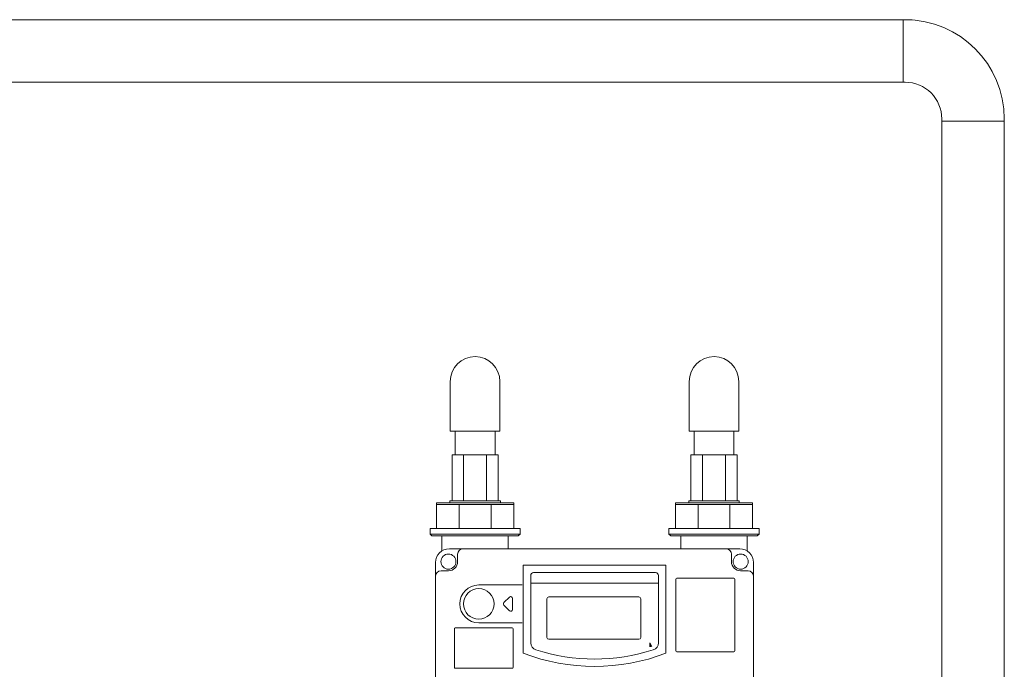
# Model space of a CAD drawing. Units: millimetres. Extents: x -6094 to 8297, y 2989 to 9705.
# Drawn here: x -259 to 277, y 4746 to 5100 of the extents above; entities that cross this region are included whole.
import ezdxf

# ---------------------------------------------------------------- set-up
doc = ezdxf.new("R2010")
doc.units = ezdxf.units.MM
for name, color, linetype in [('NoLayerName_001', 7, 'Continuous'), ('NoLayerName_002', 7, 'Continuous'), ('NoLayerName_008', 7, 'Continuous'), ('NoLayerName_010', 7, 'Continuous')]:
    doc.layers.add(name, color=color, linetype=linetype)
doc.layers.add('図面枠', color=7, linetype='Continuous', lineweight=50)

msp = doc.modelspace()

# ---------------------------------------------------------------- linework, layer by layer
at = {"color": 3, "lineweight": 9}
for p, q in [((226.86, 5099.58), (-704.19, 5099.58)), ((221.94, 5099.58), (221.94, 5065.58)), ((223.04, 5065.58), (-309.19, 5065.58)), ((243.04, 4388.18), (243.04, 5045.58)), ((243.04, 5044.48), (277.04, 5044.48)), ((277.04, 4388.18), (277.04, 5045.58))]:
    msp.add_line(p, q, dxfattribs=at)
at = {"color": 30, "linetype": 'Continuous', "lineweight": 9}
for p, q in [((-23.43, 4862.88), (1.62, 4862.88)), ((106.57, 4862.88), (131.62, 4862.88)), ((-24.65, 4836.88), (-24.65, 4837.88)), ((-24.65, 4837.88), (2.85, 4837.88)), ((2.85, 4837.88), (2.85, 4836.88)), ((105.35, 4836.88), (105.35, 4837.88)), ((105.35, 4837.88), (132.85, 4837.88)), ((132.85, 4837.88), (132.85, 4836.88)), ((-31.9, 4822.88), (-31.9, 4836.88)), ((-31.9, 4836.88), (2.85, 4836.88)), ((-31.9, 4835.89), (10.1, 4835.89)), ((-19.6, 4835.89), (-19.6, 4822.88)), ((-2.21, 4835.89), (-2.21, 4822.88)), ((2.85, 4836.88), (10.1, 4836.88)), ((10.1, 4836.88), (10.1, 4822.88)), ((98.1, 4822.88), (98.1, 4836.88)), ((98.1, 4836.88), (132.85, 4836.88)), ((98.1, 4835.89), (140.1, 4835.89)), ((110.4, 4835.89), (110.4, 4822.88)), ((127.79, 4835.89), (127.79, 4822.88)), ((132.85, 4836.88), (140.1, 4836.88)), ((140.1, 4836.88), (140.1, 4822.88)), ((-35.4, 4819.88), (-35.4, 4822.88)), ((-35.4, 4822.88), (-31.9, 4822.88)), ((-31.9, 4822.88), (10.1, 4822.88)), ((10.1, 4822.88), (13.6, 4822.88)), ((13.6, 4822.88), (13.6, 4819.88)), ((94.6, 4819.88), (94.6, 4822.88)), ((94.6, 4822.88), (98.1, 4822.88)), ((98.1, 4822.88), (140.1, 4822.88)), ((140.1, 4822.88), (143.6, 4822.88)), ((143.6, 4822.88), (143.6, 4819.88)), ((-34.4, 4818.88), (-35.4, 4819.88)), ((-35.4, 4819.88), (13.6, 4819.88)), ((12.6, 4818.88), (-34.4, 4818.88)), ((13.6, 4819.88), (12.6, 4818.88)), ((95.6, 4818.88), (94.6, 4819.88)), ((94.6, 4819.88), (143.6, 4819.88)), ((142.6, 4818.88), (95.6, 4818.88)), ((143.6, 4819.88), (142.6, 4818.88))]:
    msp.add_line(p, q, dxfattribs=at)
at = {"color": 30, "linetype": 'ByBlock', "lineweight": 9}
for p, q in [((84.13, 4758.46), (84.25, 4760.67)), ((84.25, 4760.67), (85.25, 4758.7)), ((84.25, 4760.67), (84.69, 4758.58))]:
    msp.add_line(p, q, dxfattribs=at)
at = {"color": 3, "lineweight": 9}
for radius in [54, 20]:
    msp.add_arc((223.04, 5045.58), radius, 0, 90, dxfattribs=at)
at = {"layer": 'NoLayerName_001', "color": 30, "linetype": 'Continuous', "lineweight": 9}
for p, q in [((-28.9, 4818.88), (-28.9, 4810.73)), ((7.1, 4818.88), (7.1, 4811.88)), ((101.1, 4816.88), (101.1, 4811.88)), ((137.1, 4816.88), (137.1, 4810.73)), ((133.1, 4811.88), (-24.9, 4811.88)), ((-20.4, 4808.88), (-20.4, 4804.88)), ((128.6, 4808.88), (128.6, 4804.88)), ((-32.4, 4710.88), (-32.4, 4804.38)), ((15.35, 4802.88), (92.85, 4802.88)), ((15.35, 4755.08), (15.35, 4802.88)), ((92.85, 4755.08), (92.85, 4802.88)), ((140.6, 4710.88), (140.6, 4804.38)), ((-29.4, 4799.88), (-25.4, 4799.88)), ((19.35, 4760.73), (19.35, 4797.38)), ((20.85, 4798.88), (87.35, 4798.88)), ((88.85, 4760.73), (88.85, 4797.38)), ((98.35, 4756.38), (98.35, 4795.38)), ((129.85, 4795.88), (98.85, 4795.88)), ((130.35, 4756.38), (130.35, 4795.38)), ((137.6, 4799.88), (133.6, 4799.88)), ((-8.9, 4792.18), (14.67, 4792.18)), ((-22.15, 4747.38), (-22.15, 4768.38)), ((9.35, 4768.88), (-21.65, 4768.88)), ((-8.9, 4771.58), (14.67, 4771.58)), ((-8.9, 4771.58), (14.67, 4771.58)), ((9.85, 4747.38), (9.85, 4768.38)), ((98.85, 4755.88), (129.85, 4755.88)), ((9.35, 4746.88), (-21.65, 4746.88))]:
    msp.add_line(p, q, dxfattribs=at)
for centre, radius in [((-25.4, 4804.88), 4.11), ((133.6, 4804.88), 4.11), ((-8.9, 4781.88), 8.3)]:
    msp.add_circle(centre, radius, dxfattribs=at)
for centre, radius, start, end in [((-24.9, 4804.38), 7.5, 90, 180), ((-17.4, 4808.88), 3, 90, 180), ((125.6, 4808.88), 3, 0, 90), ((133.1, 4804.38), 7.5, 0, 90), ((-25.4, 4804.88), 5, 270, 0), ((133.6, 4804.88), 5, 180, 270), ((-29.4, 4796.88), 3, 90, 180), ((20.85, 4797.38), 1.5, 90, 180), ((87.35, 4797.38), 1.5, 0, 90), ((98.85, 4795.38), 0.5, 90, 180), ((129.85, 4795.38), 0.5, 0, 90), ((137.6, 4796.88), 3, 0, 90), ((-8.9, 4781.88), 10.3, 90, 270), ((-21.65, 4768.38), 0.5, 90, 180), ((9.35, 4768.38), 0.5, 0, 90), ((23.35, 4760.73), 4, 180, 252.0914), ((84.85, 4760.73), 4, 287.9086, 0), ((54.1, 4855.88), 108, 248.9737, 291.0263), ((54.1, 4855.88), 104, 252.0914, 287.9086), ((98.85, 4756.38), 0.5, 180, 270), ((129.85, 4756.38), 0.5, 270, 0), ((-21.65, 4747.38), 0.5, 180, 270), ((9.35, 4747.38), 0.5, 270, 0)]:
    msp.add_arc(centre, radius, start, end, dxfattribs=at)
at = {"layer": 'NoLayerName_002', "color": 30, "linetype": 'Continuous', "lineweight": 9}
for p, q in [((-28.9, 4814.88), (-28.9, 4816.88)), ((7.1, 4816.88), (7.1, 4814.88)), ((101.1, 4816.88), (101.1, 4818.88)), ((137.1, 4818.88), (137.1, 4816.88))]:
    msp.add_line(p, q, dxfattribs=at)
at = {"layer": 'NoLayerName_008', "color": 30, "linetype": 'Continuous', "lineweight": 9}
for p, q in [((19.35, 4793.13), (88.85, 4793.13)), ((28.2, 4763.63), (28.2, 4784.73)), ((29.2, 4785.73), (34.2, 4785.73)), ((34.2, 4785.73), (44.28, 4785.73)), ((44.28, 4785.73), (59.2, 4785.73)), ((59.2, 4785.73), (78.2, 4785.73)), ((79.2, 4784.73), (79.2, 4763.63)), ((78.2, 4762.63), (29.2, 4762.63))]:
    msp.add_line(p, q, dxfattribs=at)
for centre, start, end in [((29.2, 4784.73), 90, 180), ((78.2, 4784.73), 360, 90), ((29.2, 4763.63), 180, 270), ((78.2, 4763.63), 270, 360)]:
    msp.add_arc(centre, 1, start, end, dxfattribs=at)
at = {"layer": 'NoLayerName_010', "color": 30, "linetype": 'Continuous', "lineweight": 9}
for p, q in [((4.79, 4782.59), (7.79, 4785.59)), ((9.5, 4784.88), (9.5, 4781.88)), ((7.79, 4778.18), (4.79, 4781.18)), ((9.5, 4781.88), (9.5, 4778.88))]:
    msp.add_line(p, q, dxfattribs=at)
for centre, start, end in [((8.5, 4784.88), 0, 135), ((5.5, 4781.88), 135, 225), ((8.5, 4778.88), 225, 0)]:
    msp.add_arc(centre, 1, start, end, dxfattribs=at)
at = {"layer": '図面枠', "color": 30, "lineweight": 9, "ltscale": 0.5}
for p, q in [((-24.4, 4902.88), (-24.4, 4875.88)), ((2.6, 4902.88), (2.6, 4875.88)), ((105.6, 4902.88), (105.6, 4875.88)), ((132.6, 4902.88), (132.6, 4875.88)), ((2.6, 4875.88), (-24.4, 4875.88)), ((-21.75, 4862.88), (-21.75, 4875.88)), ((-0.05, 4862.88), (-0.05, 4875.88)), ((132.6, 4875.88), (105.6, 4875.88)), ((108.25, 4862.88), (108.25, 4875.88)), ((129.95, 4862.88), (129.95, 4875.88)), ((-23.43, 4862.88), (-23.43, 4837.88)), ((-17.17, 4862.88), (-17.17, 4837.88)), ((-4.64, 4862.88), (-4.64, 4837.88)), ((1.62, 4862.88), (1.62, 4837.88)), ((106.57, 4862.88), (106.57, 4837.88)), ((112.83, 4862.88), (112.83, 4837.88)), ((125.36, 4862.88), (125.36, 4837.88)), ((131.62, 4862.88), (131.62, 4837.88))]:
    msp.add_line(p, q, dxfattribs=at)
for centre in [(-10.9, 4902.88), (119.1, 4902.88)]:
    msp.add_arc(centre, 13.5, 0, 180, dxfattribs=at)

doc.saveas('drawing.dxf')
